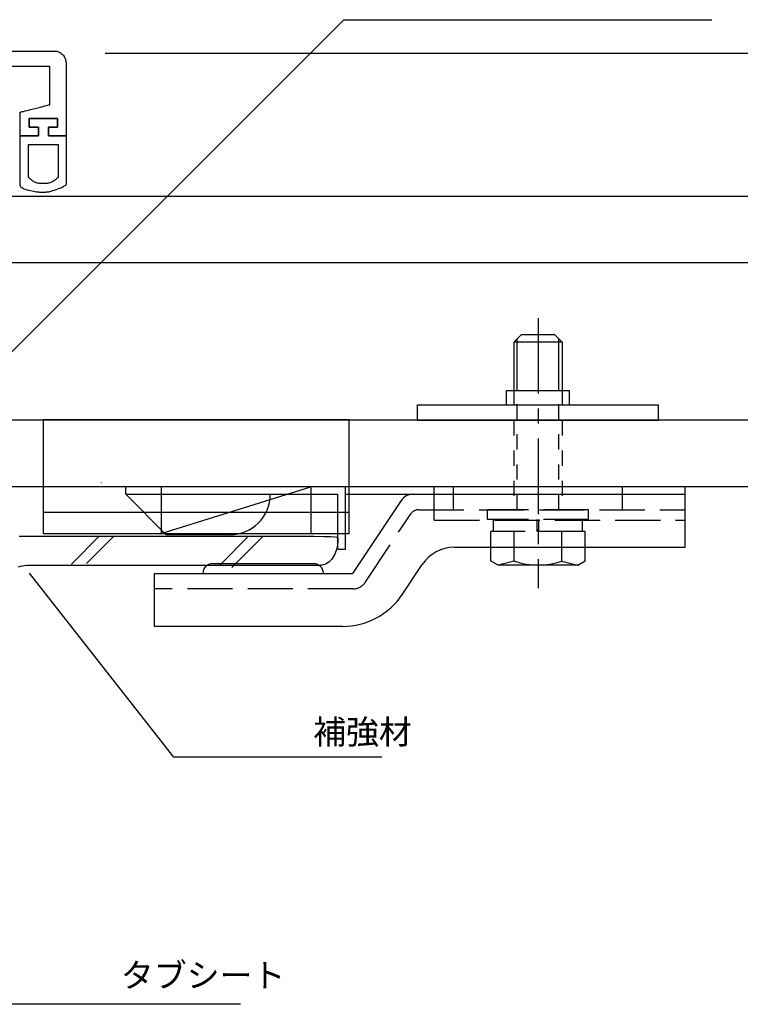
# Model space of a CAD drawing. Extents: x 80 to 907, y 58 to 620.
# Drawn here: x 587 to 736, y 226 to 430 of the extents above; entities that cross this region are included whole.
import ezdxf

# ---------------------------------------------------------------- set-up
doc = ezdxf.new("R2010")
doc.units = 0
doc.header["$LTSCALE"] = 2.5
doc.header["$MEASUREMENT"] = 0
for name, pattern in [('CENTER1', [10, 6.25, -1.25, 1.25, -1.25]), ('DASHED1', [2.5, 1.25, -1.25]), ('DASHED3', [5, 3.75, -1.25])]:
    doc.linetypes.add(name, pattern=pattern)
doc.layers.add('_0-0_0', color=7, linetype='CONTINUOUS')
doc.styles.get("Standard").update_dxf_attribs({"font": 'txt', "bigfont": 'bigfont.shx'})

msp = doc.modelspace()

# ---------------------------------------------------------------- linework, layer by layer
at = {"layer": '_0-0_0', "color": 7, "linetype": 'Continuous'}
for p, q in [((574.55, 350.45), (654.05, 429.95)), ((654.05, 429.95), (730.36, 429.95)), ((584.17, 423.46), (588.74, 423.46)), ((588.74, 423.46), (591.53, 423.46)), ((591.53, 423.46), (593, 423.46)), ((593, 423.46), (593.59, 423.46)), ((593.59, 423.46), (593.75, 423.46)), ((593.75, 423.46), (593.87, 423.46)), ((593.87, 423.46), (594.01, 423.46)), ((594.01, 423.46), (594.17, 423.45)), ((594.17, 423.45), (594.35, 423.43)), ((594.35, 423.43), (594.53, 423.4)), ((594.53, 423.4), (594.72, 423.36)), ((594.72, 423.36), (594.91, 423.29)), ((594.91, 423.29), (595.1, 423.21)), ((595.1, 423.21), (595.28, 423.1)), ((595.28, 423.1), (595.46, 422.97)), ((595.46, 422.97), (595.63, 422.83)), ((595.63, 422.83), (595.78, 422.67)), ((595.78, 422.67), (595.93, 422.5)), ((595.93, 422.5), (596.05, 422.32)), ((604.57, 422.99), (782.29, 422.99)), ((596.05, 422.32), (596.16, 422.13)), ((596.16, 422.13), (596.25, 421.95)), ((596.25, 421.95), (596.33, 421.76)), ((596.33, 421.76), (596.38, 421.58)), ((596.38, 421.58), (596.42, 421.4)), ((596.42, 421.4), (596.45, 421.23)), ((596.45, 421.23), (596.46, 421.08)), ((596.46, 421.08), (596.47, 420.94)), ((596.47, 420.94), (596.47, 420.81)), ((596.47, 420.81), (596.47, 420.71)), ((596.47, 420.71), (596.47, 420.62)), ((596.47, 420.62), (596.47, 420.53)), ((596.47, 420.53), (596.47, 420.39)), ((588.37, 420.24), (583.83, 420.24)), ((591.13, 420.24), (588.37, 420.24)), ((592.54, 420.24), (591.13, 420.24)), ((593.06, 420.24), (592.54, 420.24)), ((593.13, 420.24), (593.06, 420.24)), ((593.13, 420.22), (593.13, 420.24)), ((593.13, 420.24), (593.13, 420.24)), ((593.13, 420.17), (593.13, 420.22)), ((593.13, 420.08), (593.13, 420.17)), ((593.13, 419.92), (593.13, 420.08)), ((593.13, 419.69), (593.13, 419.92)), ((593.13, 419.36), (593.13, 419.69)), ((593.13, 418.93), (593.13, 419.36)), ((593.13, 418.38), (593.13, 418.93)), ((596.47, 420.39), (596.47, 420.19)), ((596.47, 420.19), (596.47, 419.88)), ((596.47, 419.88), (596.47, 419.44)), ((596.47, 419.44), (596.47, 418.83)), ((596.47, 418.83), (596.47, 418.03)), ((593.13, 417.73), (593.13, 418.38)), ((593.13, 417.03), (593.13, 417.73)), ((593.13, 416.29), (593.13, 417.03)), ((596.47, 418.03), (596.47, 417.01)), ((596.47, 417.01), (596.47, 415.83)), ((593.13, 415.56), (593.13, 416.29)), ((593.13, 414.85), (593.13, 415.56)), ((593.13, 414.21), (593.13, 414.85)), ((596.47, 415.83), (596.47, 414.52)), ((596.47, 414.52), (596.47, 413.16)), ((592.88, 412.28), (593.01, 412.31)), ((593.01, 412.31), (593.08, 412.33)), ((593.08, 412.33), (593.12, 412.34)), ((593.12, 412.34), (593.13, 412.34)), ((593.13, 413.66), (593.13, 414.21)), ((593.13, 413.22), (593.13, 413.66)), ((593.13, 412.9), (593.13, 413.22)), ((593.13, 412.66), (593.13, 412.9)), ((593.13, 412.51), (593.13, 412.66)), ((593.13, 412.41), (593.13, 412.51)), ((593.13, 412.36), (593.13, 412.41)), ((593.13, 412.34), (593.13, 412.36)), ((593.13, 412.34), (593.13, 412.34)), ((596.47, 413.16), (596.47, 411.81)), ((586.94, 410.77), (586.94, 410.78)), ((586.94, 410.78), (586.94, 410.78)), ((586.94, 410.78), (586.96, 410.78)), ((586.94, 410.74), (586.94, 410.77)), ((586.94, 410.68), (586.94, 410.74)), ((586.94, 410.58), (586.94, 410.68)), ((586.94, 410.43), (586.94, 410.58)), ((586.94, 410.23), (586.94, 410.43)), ((586.96, 410.78), (586.99, 410.79)), ((586.99, 410.79), (587.07, 410.81)), ((587.07, 410.81), (587.19, 410.84)), ((587.19, 410.84), (587.38, 410.89)), ((587.38, 410.89), (587.63, 410.95)), ((587.63, 410.95), (587.97, 411.04)), ((587.97, 411.04), (588.4, 411.15)), ((588.4, 411.15), (588.91, 411.28)), ((588.91, 411.28), (589.46, 411.42)), ((589.46, 411.42), (590.04, 411.56)), ((590.04, 411.56), (590.61, 411.71)), ((590.61, 411.71), (591.17, 411.85)), ((591.17, 411.85), (591.67, 411.97)), ((591.67, 411.97), (592.1, 412.08)), ((592.1, 412.08), (592.44, 412.17)), ((592.44, 412.17), (592.7, 412.23)), ((592.7, 412.23), (592.88, 412.28)), ((596.47, 411.81), (596.47, 410.5)), ((596.47, 410.5), (596.47, 409.32)), ((586.94, 409.96), (586.94, 410.23)), ((586.94, 409.62), (586.94, 409.96)), ((586.94, 409.22), (586.94, 409.62)), ((586.94, 408.78), (586.94, 409.22)), ((586.94, 408.32), (586.94, 408.78)), ((586.94, 407.87), (586.94, 408.32)), ((588.85, 409.48), (588.85, 409.49)), ((588.85, 409.49), (588.85, 409.49)), ((588.85, 409.49), (588.86, 409.49)), ((588.86, 409.49), (588.85, 409.49)), ((588.85, 409.49), (588.85, 409.49)), ((588.85, 409.49), (588.85, 409.48)), ((588.85, 409.47), (588.85, 409.48)), ((588.85, 409.48), (588.85, 409.47)), ((588.85, 409.45), (588.85, 409.47)), ((588.85, 409.47), (588.85, 409.45)), ((588.85, 409.42), (588.85, 409.45)), ((588.85, 409.45), (588.85, 409.42)), ((588.85, 409.36), (588.85, 409.42)), ((588.85, 409.42), (588.85, 409.36)), ((588.85, 409.29), (588.85, 409.36)), ((588.85, 409.36), (588.85, 409.29)), ((588.85, 409.19), (588.85, 409.29)), ((588.85, 409.29), (588.85, 409.19)), ((588.85, 409.06), (588.85, 409.19)), ((588.85, 409.19), (588.85, 409.06)), ((588.85, 408.91), (588.85, 409.06)), ((588.85, 409.06), (588.85, 408.91)), ((588.85, 408.75), (588.85, 408.91)), ((588.85, 408.91), (588.85, 408.75)), ((588.85, 408.58), (588.85, 408.75)), ((588.85, 408.75), (588.85, 408.58)), ((588.85, 408.41), (588.85, 408.58)), ((588.85, 408.58), (588.85, 408.41)), ((588.85, 408.25), (588.85, 408.41)), ((588.85, 408.41), (588.85, 408.25)), ((588.85, 408.11), (588.85, 408.25)), ((588.85, 408.25), (588.85, 408.11)), ((588.86, 409.49), (588.9, 409.49)), ((588.9, 409.49), (588.86, 409.49)), ((588.9, 409.49), (588.97, 409.49)), ((588.97, 409.49), (588.9, 409.49)), ((588.97, 409.49), (589.08, 409.49)), ((589.08, 409.49), (588.97, 409.49)), ((589.08, 409.49), (589.26, 409.49)), ((589.26, 409.49), (589.08, 409.49)), ((589.26, 409.49), (589.5, 409.49)), ((589.5, 409.49), (589.26, 409.49)), ((589.5, 409.49), (589.82, 409.49)), ((589.82, 409.49), (589.5, 409.49)), ((589.82, 409.49), (590.22, 409.49)), ((590.22, 409.49), (589.82, 409.49)), ((590.22, 409.49), (590.69, 409.49)), ((590.69, 409.49), (590.22, 409.49)), ((590.69, 409.49), (591.21, 409.49)), ((591.21, 409.49), (590.69, 409.49)), ((591.21, 409.49), (591.75, 409.49)), ((591.75, 409.49), (591.21, 409.49)), ((591.75, 409.49), (592.3, 409.49)), ((592.3, 409.49), (591.75, 409.49)), ((592.3, 409.49), (592.81, 409.49)), ((592.81, 409.49), (592.3, 409.49)), ((592.81, 409.49), (593.29, 409.49)), ((593.29, 409.49), (592.81, 409.49)), ((593.29, 409.49), (593.69, 409.49)), ((593.69, 409.49), (593.29, 409.49)), ((593.69, 409.49), (594.01, 409.49)), ((594.01, 409.49), (593.69, 409.49)), ((594.01, 409.49), (594.25, 409.49)), ((594.25, 409.49), (594.01, 409.49)), ((594.25, 409.49), (594.43, 409.49)), ((594.43, 409.49), (594.25, 409.49)), ((594.43, 409.49), (594.54, 409.49)), ((594.54, 409.49), (594.43, 409.49)), ((594.54, 409.49), (594.61, 409.49)), ((594.61, 409.49), (594.54, 409.49)), ((594.61, 409.49), (594.65, 409.49)), ((594.65, 409.49), (594.61, 409.49)), ((594.65, 409.49), (594.66, 409.49)), ((594.66, 409.49), (594.65, 409.49)), ((594.66, 409.49), (594.66, 409.48)), ((594.66, 409.48), (594.66, 409.49)), ((594.66, 409.48), (594.66, 409.47)), ((594.66, 409.47), (594.66, 409.48)), ((594.66, 409.47), (594.66, 409.45)), ((594.66, 409.45), (594.66, 409.47)), ((594.66, 409.45), (594.66, 409.42)), ((594.66, 409.42), (594.66, 409.45)), ((594.66, 409.42), (594.66, 409.36)), ((594.66, 409.36), (594.66, 409.42)), ((594.66, 409.36), (594.66, 409.29)), ((594.66, 409.29), (594.66, 409.36)), ((594.66, 409.29), (594.66, 409.19)), ((594.66, 409.19), (594.66, 409.29)), ((594.66, 409.19), (594.66, 409.06)), ((594.66, 409.06), (594.66, 409.19)), ((594.66, 409.06), (594.66, 408.91)), ((594.66, 408.91), (594.66, 409.06)), ((594.66, 408.91), (594.66, 408.75)), ((594.66, 408.75), (594.66, 408.91)), ((594.66, 408.75), (594.66, 408.58)), ((594.66, 408.58), (594.66, 408.75)), ((594.66, 408.58), (594.66, 408.41)), ((594.66, 408.41), (594.66, 408.58)), ((594.66, 408.41), (594.66, 408.25)), ((594.66, 408.25), (594.66, 408.41)), ((594.66, 408.25), (594.66, 408.11)), ((594.66, 408.11), (594.66, 408.25)), ((596.47, 409.32), (596.47, 408.3)), ((596.47, 408.3), (596.47, 407.5)), ((586.94, 407.43), (586.94, 407.87)), ((586.94, 407.03), (586.94, 407.43)), ((586.94, 406.68), (586.94, 407.03)), ((586.94, 406.41), (586.94, 406.68)), ((586.94, 406.21), (586.94, 406.41)), ((586.94, 406.07), (586.94, 406.21)), ((588.85, 407.98), (588.85, 408.11)), ((588.85, 408.11), (588.85, 407.98)), ((588.85, 407.88), (588.85, 407.98)), ((588.85, 407.98), (588.85, 407.88)), ((588.85, 407.8), (588.85, 407.88)), ((588.85, 407.88), (588.85, 407.8)), ((588.85, 407.75), (588.85, 407.8)), ((588.85, 407.8), (588.85, 407.75)), ((588.85, 407.71), (588.85, 407.75)), ((588.85, 407.75), (588.85, 407.71)), ((588.85, 407.69), (588.85, 407.71)), ((588.85, 407.71), (588.85, 407.69)), ((588.85, 407.68), (588.85, 407.69)), ((588.85, 407.69), (588.85, 407.68)), ((588.86, 407.68), (588.85, 407.68)), ((588.85, 407.68), (588.85, 407.68)), ((588.85, 407.68), (588.85, 407.68)), ((588.85, 407.68), (588.85, 407.68)), ((588.85, 407.68), (588.85, 407.68)), ((588.85, 407.68), (588.86, 407.68)), ((588.89, 407.68), (588.86, 407.68)), ((588.86, 407.68), (588.89, 407.68)), ((588.92, 407.68), (588.89, 407.68)), ((588.89, 407.68), (588.92, 407.68)), ((588.98, 407.68), (588.92, 407.68)), ((588.92, 407.68), (588.98, 407.68)), ((589.06, 407.68), (588.98, 407.68)), ((588.98, 407.68), (589.06, 407.68)), ((589.16, 407.68), (589.06, 407.68)), ((589.06, 407.68), (589.16, 407.68)), ((589.3, 407.68), (589.16, 407.68)), ((589.16, 407.68), (589.3, 407.68)), ((589.45, 407.68), (589.3, 407.68)), ((589.3, 407.68), (589.45, 407.68)), ((589.62, 407.68), (589.45, 407.68)), ((589.45, 407.68), (589.62, 407.68)), ((589.8, 407.68), (589.62, 407.68)), ((589.62, 407.68), (589.8, 407.68)), ((589.98, 407.68), (589.8, 407.68)), ((589.8, 407.68), (589.98, 407.68)), ((590.15, 407.68), (589.98, 407.68)), ((589.98, 407.68), (590.15, 407.68)), ((590.3, 407.68), (590.15, 407.68)), ((590.15, 407.68), (590.3, 407.68)), ((590.44, 407.68), (590.3, 407.68)), ((590.3, 407.68), (590.44, 407.68)), ((590.54, 407.68), (590.44, 407.68)), ((590.44, 407.68), (590.54, 407.68)), ((590.62, 407.68), (590.54, 407.68)), ((590.54, 407.68), (590.62, 407.68)), ((590.68, 407.68), (590.62, 407.68)), ((590.62, 407.68), (590.68, 407.68)), ((590.71, 407.68), (590.68, 407.68)), ((590.68, 407.68), (590.71, 407.68)), ((590.74, 407.68), (590.71, 407.68)), ((590.71, 407.68), (590.74, 407.68)), ((590.75, 407.68), (590.74, 407.68)), ((590.74, 407.68), (590.75, 407.68)), ((590.75, 407.67), (590.75, 407.68)), ((590.75, 407.68), (590.75, 407.68)), ((590.75, 407.68), (590.75, 407.68)), ((590.75, 407.68), (590.75, 407.67)), ((590.75, 407.66), (590.75, 407.67)), ((590.75, 407.67), (590.75, 407.66)), ((590.75, 407.64), (590.75, 407.66)), ((590.75, 407.66), (590.75, 407.64)), ((590.75, 407.6), (590.75, 407.64)), ((590.75, 407.64), (590.75, 407.6)), ((590.75, 407.55), (590.75, 407.6)), ((590.75, 407.6), (590.75, 407.55)), ((590.75, 407.47), (590.75, 407.55)), ((590.75, 407.55), (590.75, 407.47)), ((590.75, 407.38), (590.75, 407.47)), ((590.75, 407.47), (590.75, 407.38)), ((590.75, 407.25), (590.75, 407.38)), ((590.75, 407.38), (590.75, 407.25)), ((590.75, 407.1), (590.75, 407.25)), ((590.75, 407.25), (590.75, 407.1)), ((590.75, 406.94), (590.75, 407.1)), ((590.75, 407.1), (590.75, 406.94)), ((590.75, 406.77), (590.75, 406.94)), ((590.75, 406.94), (590.75, 406.77)), ((590.75, 406.6), (590.75, 406.77)), ((590.75, 406.77), (590.75, 406.6)), ((590.75, 406.44), (590.75, 406.6)), ((590.75, 406.6), (590.75, 406.44)), ((590.75, 406.29), (590.75, 406.44)), ((590.75, 406.44), (590.75, 406.29)), ((590.75, 406.17), (590.75, 406.29)), ((590.75, 406.29), (590.75, 406.17)), ((590.75, 406.07), (590.75, 406.17)), ((590.75, 406.17), (590.75, 406.07)), ((592.86, 407.68), (592.85, 407.68)), ((592.85, 407.68), (592.85, 407.67)), ((592.85, 407.67), (592.85, 407.68)), ((592.85, 407.68), (592.86, 407.68)), ((592.85, 407.67), (592.85, 407.66)), ((592.85, 407.66), (592.85, 407.67)), ((592.85, 407.66), (592.85, 407.64)), ((592.85, 407.64), (592.85, 407.66)), ((592.85, 407.64), (592.85, 407.6)), ((592.85, 407.6), (592.85, 407.64)), ((592.85, 407.6), (592.85, 407.55)), ((592.85, 407.55), (592.85, 407.6)), ((592.85, 407.55), (592.85, 407.47)), ((592.85, 407.47), (592.85, 407.55)), ((592.85, 407.47), (592.85, 407.38)), ((592.85, 407.38), (592.85, 407.47)), ((592.85, 407.38), (592.85, 407.25)), ((592.85, 407.25), (592.85, 407.38)), ((592.85, 407.25), (592.85, 407.1)), ((592.85, 407.1), (592.85, 407.25)), ((592.85, 407.1), (592.85, 406.94)), ((592.85, 406.94), (592.85, 407.1)), ((592.85, 406.94), (592.85, 406.77)), ((592.85, 406.77), (592.85, 406.94)), ((592.85, 406.77), (592.85, 406.6)), ((592.85, 406.6), (592.85, 406.77)), ((592.85, 406.6), (592.85, 406.44)), ((592.85, 406.44), (592.85, 406.6)), ((592.85, 406.44), (592.85, 406.29)), ((592.85, 406.29), (592.85, 406.44)), ((592.85, 406.29), (592.85, 406.17)), ((592.85, 406.17), (592.85, 406.29)), ((592.85, 406.17), (592.85, 406.07)), ((592.85, 406.07), (592.85, 406.17)), ((592.87, 407.68), (592.86, 407.68)), ((592.86, 407.68), (592.87, 407.68)), ((592.89, 407.68), (592.87, 407.68)), ((592.87, 407.68), (592.89, 407.68)), ((592.92, 407.68), (592.89, 407.68)), ((592.89, 407.68), (592.92, 407.68)), ((592.98, 407.68), (592.92, 407.68)), ((592.92, 407.68), (592.98, 407.68)), ((593.05, 407.68), (592.98, 407.68)), ((592.98, 407.68), (593.05, 407.68)), ((593.15, 407.68), (593.05, 407.68)), ((593.05, 407.68), (593.15, 407.68)), ((593.28, 407.68), (593.15, 407.68)), ((593.15, 407.68), (593.28, 407.68)), ((593.43, 407.68), (593.28, 407.68)), ((593.28, 407.68), (593.43, 407.68)), ((593.59, 407.68), (593.43, 407.68)), ((593.43, 407.68), (593.59, 407.68)), ((593.76, 407.68), (593.59, 407.68)), ((593.59, 407.68), (593.76, 407.68)), ((593.92, 407.68), (593.76, 407.68)), ((593.76, 407.68), (593.92, 407.68)), ((594.09, 407.68), (593.92, 407.68)), ((593.92, 407.68), (594.09, 407.68)), ((594.23, 407.68), (594.09, 407.68)), ((594.09, 407.68), (594.23, 407.68)), ((594.36, 407.68), (594.23, 407.68)), ((594.23, 407.68), (594.36, 407.68)), ((594.46, 407.68), (594.36, 407.68)), ((594.36, 407.68), (594.46, 407.68)), ((594.53, 407.68), (594.46, 407.68)), ((594.46, 407.68), (594.53, 407.68)), ((594.59, 407.68), (594.53, 407.68)), ((594.53, 407.68), (594.59, 407.68)), ((594.62, 407.68), (594.59, 407.68)), ((594.59, 407.68), (594.62, 407.68)), ((594.65, 407.68), (594.62, 407.68)), ((594.62, 407.68), (594.65, 407.68)), ((594.66, 407.68), (594.65, 407.68)), ((594.65, 407.68), (594.66, 407.68)), ((594.66, 408.11), (594.66, 407.98)), ((594.66, 407.98), (594.66, 408.11)), ((594.66, 407.98), (594.66, 407.88)), ((594.66, 407.88), (594.66, 407.98)), ((594.66, 407.88), (594.66, 407.8)), ((594.66, 407.8), (594.66, 407.88)), ((594.66, 407.8), (594.66, 407.75)), ((594.66, 407.75), (594.66, 407.8)), ((594.66, 407.75), (594.66, 407.71)), ((594.66, 407.71), (594.66, 407.75)), ((594.66, 407.71), (594.66, 407.69)), ((594.66, 407.69), (594.66, 407.71)), ((594.66, 407.69), (594.66, 407.68)), ((594.66, 407.68), (594.66, 407.69)), ((594.66, 407.68), (594.66, 407.68)), ((594.66, 407.68), (594.66, 407.68)), ((594.66, 407.68), (594.66, 407.68)), ((594.66, 407.68), (594.66, 407.68)), ((596.47, 407.5), (596.47, 406.89)), ((596.47, 406.89), (596.47, 406.46)), ((596.47, 406.46), (596.47, 406.17)), ((596.47, 406.17), (596.47, 405.99)), ((586.94, 405.97), (586.94, 406.07)), ((586.94, 405.91), (586.94, 405.97)), ((586.94, 405.88), (586.94, 405.91)), ((586.94, 405.87), (586.94, 405.88)), ((586.94, 405.87), (586.95, 405.87)), ((586.94, 405.86), (586.94, 405.87)), ((586.95, 405.87), (586.94, 405.87)), ((586.94, 405.84), (586.94, 405.86)), ((586.94, 405.78), (586.94, 405.84)), ((586.94, 405.66), (586.94, 405.78)), ((586.94, 405.46), (586.94, 405.66)), ((586.94, 405.17), (586.94, 405.46)), ((586.94, 404.76), (586.94, 405.17)), ((586.94, 404.21), (586.94, 404.76)), ((586.94, 403.52), (586.94, 404.21)), ((586.95, 405.87), (586.97, 405.87)), ((586.97, 405.87), (586.95, 405.87)), ((586.97, 405.87), (587.02, 405.87)), ((587.02, 405.87), (586.97, 405.87)), ((587.02, 405.87), (587.09, 405.87)), ((587.09, 405.87), (587.02, 405.87)), ((587.09, 405.87), (587.21, 405.87)), ((587.21, 405.87), (587.09, 405.87)), ((587.21, 405.87), (587.37, 405.87)), ((587.37, 405.87), (587.21, 405.87)), ((587.37, 405.87), (587.58, 405.87)), ((587.58, 405.87), (587.37, 405.87)), ((587.58, 405.87), (587.84, 405.87)), ((587.84, 405.87), (587.58, 405.87)), ((587.84, 405.87), (588.15, 405.87)), ((588.15, 405.87), (587.84, 405.87)), ((588.15, 405.87), (588.49, 405.87)), ((588.49, 405.87), (588.15, 405.87)), ((588.49, 405.87), (588.85, 405.87)), ((588.85, 405.87), (588.49, 405.87)), ((588.85, 405.87), (589.2, 405.87)), ((589.2, 405.87), (588.85, 405.87)), ((589.2, 405.87), (589.54, 405.87)), ((589.54, 405.87), (589.2, 405.87)), ((589.54, 405.87), (589.85, 405.87)), ((589.85, 405.87), (589.54, 405.87)), ((589.85, 405.87), (590.12, 405.87)), ((590.12, 405.87), (589.85, 405.87)), ((590.12, 405.87), (590.33, 405.87)), ((590.33, 405.87), (590.12, 405.87)), ((590.33, 405.87), (590.48, 405.87)), ((590.48, 405.87), (590.33, 405.87)), ((590.48, 405.87), (590.6, 405.87)), ((590.6, 405.87), (590.48, 405.87)), ((590.6, 405.87), (590.67, 405.87)), ((590.67, 405.87), (590.6, 405.87)), ((590.67, 405.87), (590.72, 405.87)), ((590.72, 405.87), (590.67, 405.87)), ((590.72, 405.87), (590.74, 405.87)), ((590.74, 405.87), (590.72, 405.87)), ((590.74, 405.87), (590.75, 405.87)), ((590.75, 405.87), (590.74, 405.87)), ((590.75, 405.99), (590.75, 406.07)), ((590.75, 406.07), (590.75, 405.99)), ((590.75, 405.94), (590.75, 405.99)), ((590.75, 405.99), (590.75, 405.94)), ((590.75, 405.9), (590.75, 405.94)), ((590.75, 405.94), (590.75, 405.9)), ((590.75, 405.88), (590.75, 405.9)), ((590.75, 405.9), (590.75, 405.88)), ((590.75, 405.87), (590.75, 405.88)), ((590.75, 405.88), (590.75, 405.87)), ((590.75, 405.87), (590.75, 405.87)), ((590.75, 405.87), (590.75, 405.87)), ((592.85, 406.07), (592.85, 405.99)), ((592.85, 405.99), (592.85, 406.07)), ((592.85, 405.99), (592.85, 405.94)), ((592.85, 405.94), (592.85, 405.99)), ((592.85, 405.94), (592.85, 405.9)), ((592.85, 405.9), (592.85, 405.94)), ((592.85, 405.9), (592.85, 405.88)), ((592.85, 405.88), (592.85, 405.9)), ((592.85, 405.88), (592.85, 405.87)), ((592.85, 405.87), (592.85, 405.88)), ((592.85, 405.87), (592.85, 405.87)), ((592.85, 405.87), (592.86, 405.87)), ((592.86, 405.87), (592.85, 405.87)), ((592.85, 405.87), (592.85, 405.87)), ((592.86, 405.87), (592.88, 405.87)), ((592.88, 405.87), (592.86, 405.87)), ((592.88, 405.87), (592.93, 405.87)), ((592.93, 405.87), (592.88, 405.87)), ((592.93, 405.87), (593, 405.87)), ((593, 405.87), (592.93, 405.87)), ((593, 405.87), (593.11, 405.87)), ((593.11, 405.87), (593, 405.87)), ((593.11, 405.87), (593.26, 405.87)), ((593.26, 405.87), (593.11, 405.87)), ((593.26, 405.87), (593.45, 405.87)), ((593.45, 405.87), (593.26, 405.87)), ((593.45, 405.87), (593.71, 405.87)), ((593.71, 405.87), (593.45, 405.87)), ((593.71, 405.87), (594, 405.87)), ((594, 405.87), (593.71, 405.87)), ((594, 405.87), (594.32, 405.87)), ((594.32, 405.87), (594, 405.87)), ((594.32, 405.87), (594.66, 405.87)), ((594.66, 405.87), (594.32, 405.87)), ((594.66, 405.87), (595, 405.87)), ((595, 405.87), (594.66, 405.87)), ((595, 405.87), (595.32, 405.87)), ((595.32, 405.87), (595, 405.87)), ((595.32, 405.87), (595.62, 405.87)), ((595.62, 405.87), (595.32, 405.87)), ((595.62, 405.87), (595.87, 405.87)), ((595.87, 405.87), (595.62, 405.87)), ((595.87, 405.87), (596.07, 405.87)), ((596.07, 405.87), (595.87, 405.87)), ((596.07, 405.87), (596.22, 405.87)), ((596.22, 405.87), (596.07, 405.87)), ((596.22, 405.87), (596.33, 405.87)), ((596.33, 405.87), (596.22, 405.87)), ((596.33, 405.87), (596.4, 405.87)), ((596.4, 405.87), (596.33, 405.87)), ((596.4, 405.87), (596.44, 405.87)), ((596.44, 405.87), (596.4, 405.87)), ((596.44, 405.87), (596.46, 405.87)), ((596.46, 405.87), (596.44, 405.87)), ((596.46, 405.87), (596.47, 405.87)), ((596.47, 405.87), (596.46, 405.87)), ((596.47, 405.99), (596.47, 405.9)), ((596.47, 405.9), (596.47, 405.87)), ((596.47, 405.87), (596.47, 405.86)), ((596.47, 405.87), (596.47, 405.87)), ((596.47, 405.86), (596.47, 405.84)), ((596.47, 405.84), (596.47, 405.78)), ((596.47, 405.78), (596.47, 405.66)), ((596.47, 405.66), (596.47, 405.46)), ((596.47, 405.46), (596.47, 405.17)), ((596.47, 405.17), (596.47, 404.76)), ((596.47, 404.76), (596.47, 404.21)), ((596.47, 404.21), (596.47, 403.52)), ((586.94, 402.72), (586.94, 403.52)), ((586.94, 401.83), (586.94, 402.72)), ((588.71, 404.07), (588.72, 404.07)), ((588.71, 404.06), (588.71, 404.07)), ((588.71, 404.07), (588.71, 404.07)), ((588.71, 404.01), (588.71, 404.06)), ((588.71, 403.93), (588.71, 404.01)), ((588.71, 403.8), (588.71, 403.93)), ((588.71, 403.59), (588.71, 403.8)), ((588.71, 403.31), (588.71, 403.59)), ((588.71, 402.93), (588.71, 403.31)), ((588.71, 402.46), (588.71, 402.93)), ((588.71, 401.9), (588.71, 402.46)), ((588.72, 404.07), (588.76, 404.07)), ((588.76, 404.07), (588.83, 404.07)), ((588.83, 404.07), (588.95, 404.07)), ((588.95, 404.07), (589.14, 404.07)), ((589.14, 404.07), (589.39, 404.07)), ((589.39, 404.07), (589.72, 404.07)), ((589.72, 404.07), (590.15, 404.07)), ((590.15, 404.07), (590.65, 404.07)), ((590.65, 404.07), (591.19, 404.07)), ((591.19, 404.07), (591.76, 404.07)), ((591.76, 404.07), (592.33, 404.07)), ((592.33, 404.07), (592.88, 404.07)), ((592.88, 404.07), (593.37, 404.07)), ((593.37, 404.07), (593.8, 404.07)), ((593.8, 404.07), (594.13, 404.07)), ((594.13, 404.07), (594.39, 404.07)), ((594.39, 404.07), (594.57, 404.07)), ((594.57, 404.07), (594.69, 404.07)), ((594.69, 404.07), (594.76, 404.07)), ((594.76, 404.07), (594.8, 404.07)), ((594.8, 404.07), (594.81, 404.07)), ((594.81, 404.07), (594.82, 404.07)), ((594.82, 404.07), (594.82, 404.06)), ((594.82, 404.06), (594.82, 404.01)), ((594.82, 404.01), (594.82, 403.93)), ((594.82, 403.93), (594.82, 403.8)), ((594.82, 403.8), (594.82, 403.59)), ((594.82, 403.59), (594.82, 403.31)), ((594.82, 403.31), (594.82, 402.93)), ((594.82, 402.93), (594.82, 402.46)), ((594.82, 402.46), (594.82, 401.9)), ((596.47, 403.52), (596.47, 402.72)), ((596.47, 402.72), (596.47, 401.83)), ((586.94, 400.91), (586.94, 401.83)), ((586.94, 399.99), (586.94, 400.91)), ((588.71, 401.29), (588.71, 401.9)), ((588.71, 400.65), (588.71, 401.29)), ((588.71, 400.01), (588.71, 400.65)), ((594.82, 401.9), (594.82, 401.29)), ((594.82, 401.29), (594.82, 400.65)), ((594.82, 400.65), (594.82, 400.01)), ((596.47, 401.83), (596.47, 400.91)), ((596.47, 400.91), (596.47, 399.99)), ((586.94, 399.1), (586.94, 399.99)), ((586.94, 398.29), (586.94, 399.1)), ((586.94, 397.6), (586.94, 398.29)), ((588.71, 399.4), (588.71, 400.01)), ((588.71, 398.85), (588.71, 399.4)), ((588.71, 398.37), (588.71, 398.85)), ((588.71, 397.99), (588.71, 398.37)), ((594.82, 400.01), (594.82, 399.4)), ((594.82, 399.4), (594.82, 398.85)), ((594.82, 398.85), (594.82, 398.37)), ((594.82, 398.37), (594.82, 397.99)), ((596.47, 399.99), (596.47, 399.1)), ((596.47, 399.1), (596.47, 398.29)), ((596.47, 398.29), (596.47, 397.6)), ((586.94, 397.06), (586.94, 397.6)), ((586.94, 396.65), (586.94, 397.06)), ((586.94, 396.35), (586.94, 396.65)), ((586.94, 396.14), (586.94, 396.35)), ((586.94, 396), (586.94, 396.14)), ((586.94, 395.9), (586.94, 396)), ((588.71, 397.71), (588.71, 397.99)), ((588.71, 397.51), (588.71, 397.71)), ((588.71, 397.37), (588.71, 397.51)), ((588.71, 397.29), (588.71, 397.37)), ((588.71, 397.24), (588.71, 397.29)), ((588.71, 397.23), (588.71, 397.24)), ((588.71, 397.22), (588.71, 397.23)), ((588.71, 397.23), (588.71, 397.23)), ((588.72, 397.22), (588.71, 397.22)), ((588.73, 397.2), (588.72, 397.22)), ((588.76, 397.18), (588.73, 397.2)), ((588.8, 397.14), (588.76, 397.18)), ((588.86, 397.09), (588.8, 397.14)), ((588.93, 397.02), (588.86, 397.09)), ((589.03, 396.94), (588.93, 397.02)), ((589.15, 396.84), (589.03, 396.94)), ((589.28, 396.73), (589.15, 396.84)), ((589.42, 396.61), (589.28, 396.73)), ((589.58, 396.5), (589.42, 396.61)), ((589.76, 396.39), (589.58, 396.5)), ((589.93, 396.29), (589.76, 396.39)), ((590.12, 396.2), (589.93, 396.29)), ((590.31, 396.13), (590.12, 396.2)), ((590.5, 396.08), (590.31, 396.13)), ((590.7, 396.05), (590.5, 396.08)), ((590.9, 396.02), (590.7, 396.05)), ((591.1, 396.01), (590.9, 396.02)), ((591.3, 396), (591.1, 396.01)), ((591.5, 396), (591.3, 396)), ((591.71, 396), (591.5, 396)), ((591.91, 396), (591.71, 396)), ((592.11, 396), (591.91, 396)), ((592.32, 396.01), (592.11, 396)), ((592.52, 396.02), (592.32, 396.01)), ((592.72, 396.05), (592.52, 396.02)), ((592.92, 396.08), (592.72, 396.05)), ((593.12, 396.13), (592.92, 396.08)), ((593.31, 396.2), (593.12, 396.13)), ((593.5, 396.29), (593.31, 396.2)), ((593.69, 396.39), (593.5, 396.29)), ((593.87, 396.5), (593.69, 396.39)), ((594.04, 396.61), (593.87, 396.5)), ((594.2, 396.73), (594.04, 396.61)), ((594.34, 396.84), (594.2, 396.73)), ((594.47, 396.94), (594.34, 396.84)), ((594.57, 397.02), (594.47, 396.94)), ((594.65, 397.09), (594.57, 397.02)), ((594.71, 397.14), (594.65, 397.09)), ((594.76, 397.18), (594.71, 397.14)), ((594.79, 397.2), (594.76, 397.18)), ((594.8, 397.22), (594.79, 397.2)), ((594.81, 397.22), (594.8, 397.22)), ((594.82, 397.23), (594.81, 397.22)), ((594.82, 397.99), (594.82, 397.71)), ((594.82, 397.71), (594.82, 397.51)), ((594.82, 397.51), (594.82, 397.37)), ((594.82, 397.37), (594.82, 397.29)), ((594.82, 397.29), (594.82, 397.24)), ((594.82, 397.24), (594.82, 397.23)), ((594.82, 397.23), (594.82, 397.23)), ((596.47, 397.6), (596.47, 397.06)), ((596.47, 397.06), (596.47, 396.65)), ((596.47, 396.65), (596.47, 396.35)), ((596.47, 396.35), (596.47, 396.15)), ((596.47, 396.15), (596.47, 396.02)), ((596.47, 396.02), (596.47, 395.94)), ((586.94, 395.84), (586.94, 395.9)), ((586.94, 395.78), (586.94, 395.84)), ((586.94, 395.7), (586.94, 395.78)), ((586.95, 395.62), (586.94, 395.7)), ((586.97, 395.52), (586.95, 395.62)), ((587.01, 395.41), (586.97, 395.52)), ((587.08, 395.3), (587.01, 395.41)), ((587.19, 395.18), (587.08, 395.3)), ((587.33, 395.07), (587.19, 395.18)), ((587.53, 394.95), (587.33, 395.07)), ((587.77, 394.84), (587.53, 394.95)), ((588.06, 394.73), (587.77, 394.84)), ((588.39, 394.63), (588.06, 394.73)), ((588.73, 394.54), (588.39, 394.63)), ((589.08, 394.46), (588.73, 394.54)), ((589.43, 394.38), (589.08, 394.46)), ((589.77, 394.32), (589.43, 394.38)), ((590.09, 394.27), (589.77, 394.32)), ((590.37, 394.22), (590.09, 394.27)), ((590.62, 394.19), (590.37, 394.22)), ((590.84, 394.17), (590.62, 394.19)), ((591.04, 394.16), (590.84, 394.17)), ((591.22, 394.15), (591.04, 394.16)), ((591.39, 394.14), (591.22, 394.15)), ((591.55, 394.14), (591.39, 394.14)), ((591.71, 394.14), (591.55, 394.14)), ((591.86, 394.14), (591.71, 394.14)), ((592.02, 394.14), (591.86, 394.14)), ((592.19, 394.15), (592.02, 394.14)), ((592.37, 394.17), (592.19, 394.15)), ((592.57, 394.19), (592.37, 394.17)), ((592.8, 394.23), (592.57, 394.19)), ((593.05, 394.28), (592.8, 394.23)), ((593.33, 394.36), (593.05, 394.28)), ((593.64, 394.45), (593.33, 394.36)), ((593.98, 394.55), (593.64, 394.45)), ((594.33, 394.67), (593.98, 394.55)), ((594.68, 394.8), (594.33, 394.67)), ((595.03, 394.93), (594.68, 394.8)), ((595.35, 395.06), (595.03, 394.93)), ((595.64, 395.19), (595.35, 395.06)), ((595.89, 395.31), (595.64, 395.19)), ((596.08, 395.41), (595.89, 395.31)), ((596.23, 395.51), (596.08, 395.41)), ((596.33, 395.59), (596.23, 395.51)), ((596.4, 395.67), (596.33, 395.59)), ((596.44, 395.73), (596.4, 395.67)), ((596.46, 395.78), (596.44, 395.73)), ((596.47, 395.83), (596.46, 395.78)), ((596.47, 395.94), (596.47, 395.9)), ((596.47, 395.9), (596.47, 395.86)), ((596.47, 395.86), (596.47, 395.83)), ((845.68, 393.29), (576.83, 393.29)), ((845.68, 379.55), (576.83, 379.55)), ((690.82, 364.61), (689.32, 363.11)), ((690.02, 353.12), (690.02, 363.81)), ((697.82, 364.61), (690.82, 364.61)), ((697.82, 364.61), (699.32, 363.11)), ((698.62, 353.12), (698.62, 363.81)), ((699.32, 363.11), (689.32, 363.11)), ((689.32, 363.11), (689.32, 353.12)), ((699.32, 363.11), (699.32, 353.12)), ((687.82, 353.12), (700.82, 353.12)), ((687.82, 350.12), (687.82, 353.12)), ((700.82, 350.12), (700.82, 353.12)), ((669.32, 350.12), (719.32, 350.12)), ((669.32, 346.92), (669.32, 350.12)), ((719.32, 346.92), (719.32, 350.12)), ((655.16, 347), (591.7, 347)), ((591.7, 347), (591.7, 323.43)), ((655.16, 323.43), (655.16, 347)), ((845.68, 346.92), (576.83, 346.92)), ((669.32, 346.92), (719.32, 346.92)), ((576.83, 333.18), (845.68, 333.18)), ((608.83, 333.18), (724.81, 333.18)), ((608.83, 331.58), (608.83, 333.18)), ((616.16, 323.43), (647.42, 333.2)), ((616.16, 333.2), (616.16, 323.38)), ((647.22, 332.93), (647.22, 323.4)), ((654.42, 320.18), (654.42, 333.18)), ((724.81, 326.18), (724.81, 333.18)), ((608.83, 331.58), (617.23, 323.18)), ((608.83, 331.58), (652.82, 331.58)), ((652.82, 320.18), (652.82, 331.58)), ((654.42, 331.58), (672.82, 331.58)), ((668.43, 331.58), (724.81, 331.58)), ((724.81, 320.58), (724.81, 331.58)), ((665.93, 330.25), (655.89, 315.18)), ((647.02, 327.8), (591.84, 327.8)), ((655.24, 327.8), (647.22, 327.8)), ((586.77, 322.87), (589.7, 322.87)), ((589.7, 322.87), (593.61, 322.87)), ((591.7, 323.43), (655.16, 323.43)), ((593.61, 322.87), (598.56, 322.87)), ((603.35, 322.87), (597.59, 317.11)), ((598.56, 322.87), (604.34, 322.87)), ((606.34, 322.87), (600.71, 317.23)), ((604.34, 322.87), (610.68, 322.87)), ((610.68, 322.87), (617.3, 322.87)), ((630.42, 323.18), (617.23, 323.18)), ((617.3, 322.87), (623.91, 322.87)), ((623.91, 322.87), (630.25, 322.87)), ((634.31, 322.87), (628.26, 316.82)), ((630.25, 322.87), (636.03, 322.87)), ((637.31, 322.87), (630.81, 316.37)), ((636.03, 322.87), (640.98, 322.87)), ((640.98, 322.87), (644.89, 322.87)), ((644.89, 322.87), (647.83, 322.86)), ((647.83, 322.86), (649.93, 322.84)), ((649.93, 322.84), (651.34, 322.81)), ((651.34, 322.81), (652.2, 322.75)), ((652.2, 322.75), (652.64, 322.66)), ((652.64, 322.66), (652.8, 322.54)), ((652.8, 322.54), (652.82, 322.39)), ((652.68, 320.68), (652.6, 320.31)), ((652.74, 321.03), (652.68, 320.68)), ((652.78, 321.36), (652.74, 321.03)), ((652.81, 321.67), (652.78, 321.36)), ((652.82, 321.94), (652.81, 321.67)), ((652.82, 322.39), (652.82, 322.18)), ((652.82, 322.18), (652.82, 321.94)), ((676.99, 320.58), (724.81, 320.58)), ((684.51, 317.78), (684.51, 320.58)), ((689.41, 317.71), (689.41, 320.58)), ((699.23, 317.71), (699.23, 320.58)), ((704.13, 317.78), (704.13, 320.58)), ((651.78, 318.46), (651.54, 318.13)), ((652, 318.81), (651.78, 318.46)), ((652.19, 319.18), (652, 318.81)), ((652.36, 319.56), (652.19, 319.18)), ((652.49, 319.94), (652.36, 319.56)), ((652.6, 320.31), (652.49, 319.94)), ((652.82, 320.18), (654.42, 320.18)), ((586.96, 316.59), (586.51, 316.45)), ((587.41, 316.68), (586.96, 316.59)), ((587.87, 316.75), (587.41, 316.68)), ((588.32, 316.79), (587.87, 316.75)), ((588.76, 316.81), (588.32, 316.79)), ((589.18, 316.82), (588.76, 316.81)), ((589.58, 316.82), (589.18, 316.82)), ((589.98, 316.82), (589.58, 316.82)), ((590.46, 316.82), (589.98, 316.82)), ((591.13, 316.82), (590.46, 316.82)), ((592.1, 316.82), (591.13, 316.82)), ((593.47, 316.82), (592.1, 316.82)), ((595.36, 316.82), (593.47, 316.82)), ((597.88, 316.82), (595.36, 316.82)), ((601.12, 316.82), (597.88, 316.82)), ((605.15, 316.82), (601.12, 316.82)), ((609.8, 316.82), (605.15, 316.82)), ((614.86, 316.82), (609.8, 316.82)), ((620.11, 316.82), (614.86, 316.82)), ((625.35, 316.82), (620.11, 316.82)), ((630.36, 316.82), (625.35, 316.82)), ((647.82, 317.18), (626.82, 317.18)), ((634.92, 316.82), (630.36, 316.82)), ((638.82, 316.82), (634.92, 316.82)), ((641.9, 316.82), (638.82, 316.82)), ((644.22, 316.82), (641.9, 316.82)), ((645.89, 316.82), (644.22, 316.82)), ((647.03, 316.82), (645.89, 316.82)), ((647.76, 316.82), (647.03, 316.82)), ((648.19, 316.82), (647.76, 316.82)), ((648.43, 316.82), (648.19, 316.82)), ((648.59, 316.82), (648.43, 316.82)), ((648.78, 316.82), (648.59, 316.82)), ((649.01, 316.83), (648.78, 316.82)), ((649.26, 316.85), (649.01, 316.83)), ((649.54, 316.88), (649.26, 316.85)), ((649.83, 316.95), (649.54, 316.88)), ((650.13, 317.04), (649.83, 316.95)), ((650.43, 317.17), (650.13, 317.04)), ((650.73, 317.35), (650.43, 317.17)), ((651.01, 317.57), (650.73, 317.35)), ((651.29, 317.83), (651.01, 317.57)), ((651.54, 318.13), (651.29, 317.83)), ((666.23, 310.86), (670.33, 317.02)), ((686.07, 316.88), (684.5, 317.78)), ((689.41, 317.71), (686.07, 316.88)), ((702.57, 316.88), (686.07, 316.88)), ((699.23, 317.71), (702.57, 316.88)), ((702.57, 316.88), (704.13, 317.78)), ((618.83, 277.11), (588.92, 315.2)), ((614.83, 304.18), (614.83, 315.18)), ((614.83, 315.18), (655.89, 315.18)), ((653.75, 304.18), (614.83, 304.18)), ((661.94, 277.11), (618.83, 277.11)), ((632.62, 225.85), (561.76, 225.85))]:
    msp.add_line(p, q, dxfattribs=at)
at = {"layer": '_0-0_0', "color": 7, "linetype": 'CENTER1'}
msp.add_line((694.32, 368.11), (694.32, 312.13), dxfattribs=at)
at = {"layer": '_0-0_0', "color": 7, "linetype": 'DASHED1'}
for p, q in [((689.32, 353.12), (689.32, 328.38)), ((690.02, 328.38), (690.02, 353.12)), ((698.62, 328.38), (698.62, 353.12)), ((699.32, 353.12), (699.32, 328.38)), ((603.84, 334.03), (603.76, 333.95))]:
    msp.add_line(p, q, dxfattribs=at)
at = {"layer": '_0-0_0', "color": 7, "linetype": 'DASHED3'}
for p, q in [((672.82, 326.18), (672.82, 333.18)), ((676.82, 331.58), (676.82, 333.18)), ((711.82, 331.58), (711.82, 333.18)), ((672.82, 331.58), (676.82, 331.58)), ((676.82, 331.58), (724.81, 331.58)), ((676.82, 328.38), (676.82, 331.58)), ((711.82, 328.38), (711.82, 331.58)), ((658.49, 313.32), (667.94, 327.49)), ((669.6, 328.38), (724.81, 328.38)), ((683.82, 326.38), (683.82, 328.38)), ((704.82, 328.38), (683.82, 328.38)), ((704.82, 326.38), (704.82, 328.38)), ((672.82, 326.18), (724.81, 326.18)), ((704.82, 326.38), (683.82, 326.38)), ((685.12, 323.88), (685.12, 326.38)), ((694.12, 323.88), (694.12, 326.38)), ((694.52, 323.88), (694.52, 326.38)), ((703.52, 323.88), (703.52, 326.38)), ((704.13, 323.88), (684.51, 323.88)), ((684.51, 320.58), (684.51, 323.88)), ((703.52, 323.88), (685.12, 323.88)), ((689.41, 320.58), (689.41, 323.88)), ((699.23, 320.58), (699.23, 323.88)), ((704.13, 320.58), (704.13, 323.88)), ((656, 311.98), (614.83, 311.98))]:
    msp.add_line(p, q, dxfattribs=at)
at = {"layer": '_0-0_0', "color": 7, "linetype": 'Continuous'}
for centre, radius, start, end in [((630.42, 331.58), 8.4, 270, 0), ((668.43, 328.58), 3, 90, 146.3099), ((676.99, 312.58), 8, 90, 146.3099), ((626.82, 315.18), 2, 90, 180), ((647.82, 315.18), 2, 0, 90), ((694.32, 331.88), 15, 250.9029, 289.0965), ((653.75, 319.18), 15, 270, 326.3099)]:
    msp.add_arc(centre, radius, start, end, dxfattribs=at)
at = {"layer": '_0-0_0', "color": 7, "linetype": 'DASHED3'}
for centre, radius, start, end in [((669.6, 326.38), 2, 90, 146.3099), ((656, 314.98), 3, 270, 326.3099)]:
    msp.add_arc(centre, radius, start, end, dxfattribs=at)

# ---------------------------------------------------------------- texts
at = {"layer": '_0-0_0', "color": 7}
for s, p in [('補強材', (647.69, 279.81)), ('タブシート', (607.83, 229.37))]:
    msp.add_text(s, height=5, dxfattribs=at).set_placement(p)

doc.saveas('drawing.dxf')
